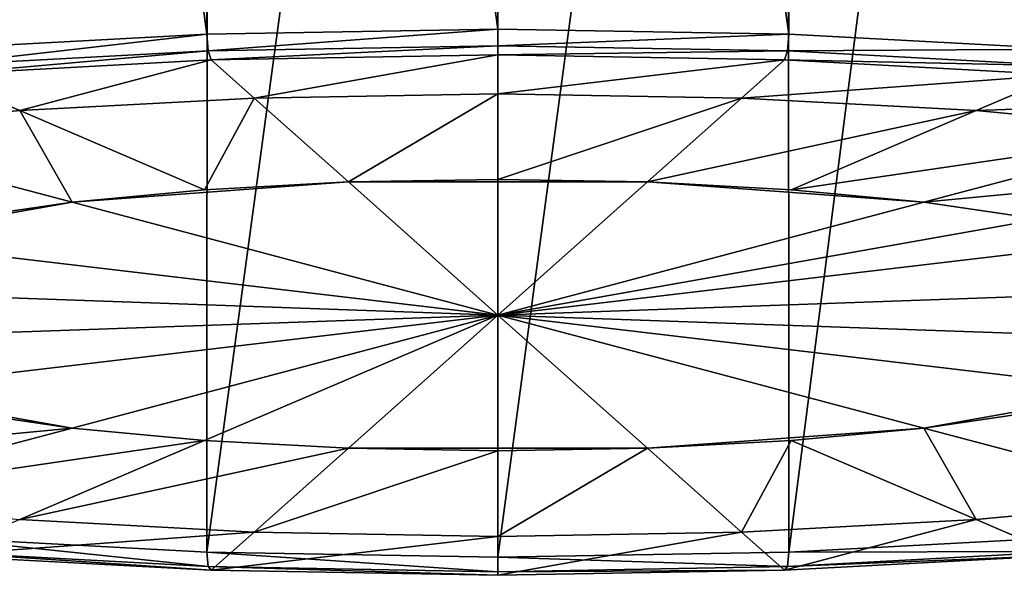
# Model space of a CAD drawing. Extents: x -0.02 to 0.02, y -0.103 to 0.02.
# Drawn here: x -0.002 to 0.002, y -0.103 to -0.101 of the extents above; entities that cross this region are included whole.
import ezdxf

# ---------------------------------------------------------------- set-up
doc = ezdxf.new("R2010")
doc.units = 0
doc.header["$MEASUREMENT"] = 0
doc.layers.get('0').update_dxf_attribs({"linetype": 'CONTINUOUS'})

msp = doc.modelspace()

# ---------------------------------------------------------------- linework, layer by layer
for points in [[(-0.0013815, -0.090764, 0.3018938), (0, -0.1006965, 0.3037289), (0, -0.0907427, 0.302028)], [(0, -0.0907427, 0.302028), (0, -0.1006965, 0.3037289), (0.0013856, -0.1007207, 0.3035946)], [(0, -0.0907427, 0.302028), (0.0013856, -0.1007207, 0.3035946), (0.0013815, -0.090764, 0.3018938)], [(-0.0027099, -0.0908271, 0.3014965), (-0.0013856, -0.1007207, 0.3035946), (-0.0013815, -0.090764, 0.3018938)], [(-0.0013815, -0.090764, 0.3018938), (-0.0013856, -0.1007207, 0.3035946), (0, -0.1006965, 0.3037289)], [(0.0013815, -0.090764, 0.3018938), (0.0013856, -0.1007207, 0.3035946), (0.002718, -0.1007923, 0.3031968)], [(0.0013815, -0.090764, 0.3018938), (0.002718, -0.1007923, 0.3031968), (0.0027099, -0.0908271, 0.3014965)], [(-0.0027099, -0.0908271, 0.3014965), (-0.002718, -0.1007923, 0.3031968), (-0.0013856, -0.1007207, 0.3035946)], [(-0.0013815, -0.0929382, 0.2881971), (-0.002718, -0.1031167, 0.2902809), (-0.0027099, -0.0928752, 0.2885944)], [(0.0027099, -0.0928752, 0.2885944), (0.0013856, -0.1031883, 0.2898831), (0.0013815, -0.0929382, 0.2881971)], [(0.0027099, -0.0928752, 0.2885944), (0.002718, -0.1031167, 0.2902809), (0.0013856, -0.1031883, 0.2898831)], [(-0.0013815, -0.0929382, 0.2881971), (-0.0013856, -0.1031883, 0.2898831), (-0.002718, -0.1031167, 0.2902809)], [(0, -0.0929595, 0.2880629), (-0.0013856, -0.1031883, 0.2898831), (-0.0013815, -0.0929382, 0.2881971)], [(0.0013815, -0.0929382, 0.2881971), (0.0013856, -0.1031883, 0.2898831), (0, -0.1032125, 0.2897488)], [(0.0013815, -0.0929382, 0.2881971), (0, -0.1032125, 0.2897488), (0, -0.0929595, 0.2880629)], [(0, -0.0929595, 0.2880629), (0, -0.1032125, 0.2897488), (-0.0013856, -0.1031883, 0.2898831)], [(0, -0.1006965, 0.3037289), (-0.0013856, -0.1007207, 0.3035946), (-0.0013795, -0.1007999, 0.3035769)], [(0, -0.1006965, 0.3037289), (-0.0013795, -0.1007999, 0.3035769), (0, -0.1007759, 0.3037107)], [(0.0013856, -0.1007207, 0.3035946), (0, -0.1006965, 0.3037289), (0, -0.1007759, 0.3037107)], [(-0.0013856, -0.1007207, 0.3035946), (-0.002718, -0.1007923, 0.3031968), (-0.002706, -0.1008712, 0.3031809)], [(-0.0013856, -0.1007207, 0.3035946), (-0.002706, -0.1008712, 0.3031809), (-0.0013795, -0.1007999, 0.3035769)], [(0.0013856, -0.1007207, 0.3035946), (0, -0.1007759, 0.3037107), (0.0013795, -0.1007999, 0.3035769)], [(0.002718, -0.1007923, 0.3031968), (0.0013856, -0.1007207, 0.3035946), (0.0013795, -0.1007999, 0.3035769)], [(0, -0.1007759, 0.3037107), (-0.0013795, -0.1007999, 0.3035769), (-0.0013649, -0.1008435, 0.3035098)], [(0, -0.1007759, 0.3037107), (-0.0013649, -0.1008435, 0.3035098), (0, -0.1008197, 0.3036421)], [(0.0013795, -0.1007999, 0.3035769), (0, -0.1007759, 0.3037107), (0, -0.1008197, 0.3036421)], [(-0.0013795, -0.1007999, 0.3035769), (-0.002706, -0.1008712, 0.3031809), (-0.0026774, -0.100914, 0.3031179)], [(-0.0013795, -0.1007999, 0.3035769), (-0.0026774, -0.100914, 0.3031179), (-0.0013649, -0.1008435, 0.3035098)], [(0, -0.1008197, 0.3036421), (-0.0013649, -0.1008435, 0.3035098), (-0.0011612, -0.1010249, 0.3025018)], [(0, -0.1008197, 0.3036421), (-0.0011612, -0.1010249, 0.3025018), (0, -0.1010046, 0.3026143)], [(0.0013795, -0.1007999, 0.3035769), (0, -0.1008197, 0.3036421), (0.0013649, -0.1008435, 0.3035098)], [(0.0013649, -0.1008435, 0.3035098), (0, -0.1008197, 0.3036421), (0, -0.1010046, 0.3026143)], [(0.002706, -0.1008712, 0.3031809), (0.0013795, -0.1007999, 0.3035769), (0.0013649, -0.1008435, 0.3035098)], [(0.002718, -0.1007923, 0.3031968), (0.0013795, -0.1007999, 0.3035769), (0.002706, -0.1008712, 0.3031809)], [(-0.0013649, -0.1008435, 0.3035098), (-0.0026774, -0.100914, 0.3031179), (-0.0022778, -0.1010849, 0.3021684)], [(-0.0013649, -0.1008435, 0.3035098), (-0.0022778, -0.1010849, 0.3021684), (-0.0011612, -0.1010249, 0.3025018)], [(0.0013649, -0.1008435, 0.3035098), (0, -0.1010046, 0.3026143), (0.0011612, -0.1010249, 0.3025018)], [(0.0026774, -0.100914, 0.3031179), (0.0013649, -0.1008435, 0.3035098), (0.0011612, -0.1010249, 0.3025018)], [(0.002706, -0.1008712, 0.3031809), (0.0013649, -0.1008435, 0.3035098), (0.0026774, -0.100914, 0.3031179)], [(-0.0026774, -0.100914, 0.3031179), (-0.0033068, -0.1011823, 0.3016271), (-0.0022778, -0.1010849, 0.3021684)], [(0.0026774, -0.100914, 0.3031179), (0.0011612, -0.1010249, 0.3025018), (0.0022778, -0.1010849, 0.3021684)], [(0.003887, -0.1010285, 0.3024816), (0.0026774, -0.100914, 0.3031179), (0.0022778, -0.1010849, 0.3021684)], [(-0.0011612, -0.1010249, 0.3025018), (-0.0022778, -0.1010849, 0.3021684), (-0.0013972, -0.1014614, 0.3000762)], [(-0.0011612, -0.1010249, 0.3025018), (-0.0013972, -0.1014614, 0.3000762), (-0.0007123, -0.1014246, 0.3002807)], [(0, -0.1010046, 0.3026143), (-0.0011612, -0.1010249, 0.3025018), (-0.0007123, -0.1014246, 0.3002807)], [(0, -0.1010046, 0.3026143), (-0.0007123, -0.1014246, 0.3002807), (0, -0.1014122, 0.3003498)], [(0.0011612, -0.1010249, 0.3025018), (0, -0.1010046, 0.3026143), (0, -0.1014122, 0.3003498)], [(0.0011612, -0.1010249, 0.3025018), (0, -0.1014122, 0.3003498), (0.0007123, -0.1014246, 0.3002807)], [(0.0022778, -0.1010849, 0.3021684), (0.0011612, -0.1010249, 0.3025018), (0.0007123, -0.1014246, 0.3002807)], [(0.003887, -0.1010285, 0.3024816), (0.0022778, -0.1010849, 0.3021684), (0.0033068, -0.1011823, 0.3016271)], [(-0.0022778, -0.1010849, 0.3021684), (-0.0033068, -0.1011823, 0.3016271), (-0.0020284, -0.1015212, 0.2997442)], [(-0.0022778, -0.1010849, 0.3021684), (-0.0020284, -0.1015212, 0.2997442), (-0.0013972, -0.1014614, 0.3000762)], [(0.0022778, -0.1010849, 0.3021684), (0.0007123, -0.1014246, 0.3002807), (0.0013972, -0.1014614, 0.3000762)], [(0.0033068, -0.1011823, 0.3016271), (0.0022778, -0.1010849, 0.3021684), (0.0013972, -0.1014614, 0.3000762)], [(-0.0033068, -0.1011823, 0.3016271), (-0.0025817, -0.1016016, 0.2992973), (-0.0020284, -0.1015212, 0.2997442)], [(0.0033068, -0.1011823, 0.3016271), (0.0013972, -0.1014614, 0.3000762), (0.0020285, -0.1015212, 0.2997442)], [(0.0042088, -0.1013134, 0.3008986), (0.0033068, -0.1011823, 0.3016271), (0.0020285, -0.1015212, 0.2997442)], [(0.0042088, -0.1013134, 0.3008986), (0.0020285, -0.1015212, 0.2997442), (0.0025817, -0.1016016, 0.2992973)], [(-0.0007123, -0.1014246, 0.3002807), (-0.0013972, -0.1014614, 0.3000762), (-0.0020284, -0.1015212, 0.2997442)], [(-0.0007123, -0.1014246, 0.3002807), (-0.0020284, -0.1015212, 0.2997442), (0, -0.1020589, 0.2967564)], [(0.0007123, -0.1014246, 0.3002807), (0, -0.1014122, 0.3003498), (-0.0007123, -0.1014246, 0.3002807)], [(0.0007123, -0.1014246, 0.3002807), (-0.0007123, -0.1014246, 0.3002807), (0, -0.1020589, 0.2967564)], [(0.0020285, -0.1015212, 0.2997442), (0.0007123, -0.1014246, 0.3002807), (0, -0.1020589, 0.2967564)], [(0.0020285, -0.1015212, 0.2997442), (0.0013972, -0.1014614, 0.3000762), (0.0007123, -0.1014246, 0.3002807)], [(-0.0020284, -0.1015212, 0.2997442), (-0.0025817, -0.1016016, 0.2992973), (-0.0030358, -0.1016996, 0.2987528)], [(-0.0020284, -0.1015212, 0.2997442), (-0.0030358, -0.1016996, 0.2987528), (0, -0.1020589, 0.2967564)], [(0.0025817, -0.1016016, 0.2992973), (0.0020285, -0.1015212, 0.2997442), (0, -0.1020589, 0.2967564)], [(0.0025817, -0.1016016, 0.2992973), (0, -0.1020589, 0.2967564), (0.0030358, -0.1016996, 0.2987528)], [(-0.0030358, -0.1016996, 0.2987528), (-0.003581, -0.1019327, 0.2974574), (0, -0.1020589, 0.2967564)], [(0.003581, -0.1019327, 0.2974574), (0.0030358, -0.1016996, 0.2987528), (0, -0.1020589, 0.2967564)], [(-0.003581, -0.1019327, 0.2974574), (-0.003581, -0.1021851, 0.2960553), (0, -0.1020589, 0.2967564)], [(0.003581, -0.1021851, 0.2960553), (0.003581, -0.1019327, 0.2974574), (0, -0.1020589, 0.2967564)], [(-0.003581, -0.1021851, 0.2960553), (-0.0030358, -0.1024182, 0.29476), (0, -0.1020589, 0.2967564)], [(-0.0030358, -0.1024182, 0.29476), (-0.0020285, -0.1025966, 0.2937686), (0, -0.1020589, 0.2967564)], [(-0.0013972, -0.1026564, 0.2934365), (0, -0.1020589, 0.2967564), (-0.0020285, -0.1025966, 0.2937686)], [(-0.0013972, -0.1026564, 0.2934365), (-0.0007123, -0.1026932, 0.293232), (0, -0.1020589, 0.2967564)], [(-0.0007123, -0.1026932, 0.293232), (0.0007123, -0.1026932, 0.293232), (0, -0.1020589, 0.2967564)], [(0.0030358, -0.1024182, 0.29476), (0.003581, -0.1021851, 0.2960553), (0, -0.1020589, 0.2967564)], [(0.0020285, -0.1025966, 0.2937686), (0.0030358, -0.1024182, 0.29476), (0, -0.1020589, 0.2967564)], [(0.0007123, -0.1026932, 0.293232), (0.0020285, -0.1025966, 0.2937686), (0, -0.1020589, 0.2967564)], [(-0.0030358, -0.1024182, 0.29476), (-0.0025817, -0.1025162, 0.2942154), (-0.0020285, -0.1025966, 0.2937686)], [(0.0020285, -0.1025966, 0.2937686), (0.0025817, -0.1025162, 0.2942154), (0.0030358, -0.1024182, 0.29476)], [(-0.0042088, -0.1028044, 0.2926142), (-0.0020285, -0.1025966, 0.2937686), (-0.0025817, -0.1025162, 0.2942154)], [(0.0033068, -0.1029355, 0.2918856), (0.0025817, -0.1025162, 0.2942154), (0.0020285, -0.1025966, 0.2937686)], [(-0.0042088, -0.1028044, 0.2926142), (-0.0033068, -0.1029355, 0.2918856), (-0.0020285, -0.1025966, 0.2937686)], [(-0.0033068, -0.1029355, 0.2918856), (-0.0013972, -0.1026564, 0.2934365), (-0.0020285, -0.1025966, 0.2937686)], [(0.0007123, -0.1026932, 0.293232), (0.0013972, -0.1026564, 0.2934365), (0.0020285, -0.1025966, 0.2937686)], [(0.0022778, -0.1030329, 0.2913443), (0.0020285, -0.1025966, 0.2937686), (0.0013972, -0.1026564, 0.2934365)], [(0.0022778, -0.1030329, 0.2913443), (0.0033068, -0.1029355, 0.2918856), (0.0020285, -0.1025966, 0.2937686)], [(-0.0033068, -0.1029355, 0.2918856), (-0.0022778, -0.1030329, 0.2913443), (-0.0013972, -0.1026564, 0.2934365)], [(-0.0022778, -0.1030329, 0.2913443), (-0.0007123, -0.1026932, 0.293232), (-0.0013972, -0.1026564, 0.2934365)], [(0.0011612, -0.1030929, 0.2910109), (0.0013972, -0.1026564, 0.2934365), (0.0007123, -0.1026932, 0.293232)], [(0.0011612, -0.1030929, 0.2910109), (0.0022778, -0.1030329, 0.2913443), (0.0013972, -0.1026564, 0.2934365)], [(-0.0022778, -0.1030329, 0.2913443), (-0.0011612, -0.1030929, 0.2910109), (-0.0007123, -0.1026932, 0.293232)], [(-0.0011612, -0.1030929, 0.2910109), (0, -0.1027056, 0.293163), (-0.0007123, -0.1026932, 0.293232)], [(-0.0011612, -0.1030929, 0.2910109), (0, -0.1031131, 0.2908984), (0, -0.1027056, 0.293163)], [(-0.0007123, -0.1026932, 0.293232), (0, -0.1027056, 0.293163), (0.0007123, -0.1026932, 0.293232)], [(0, -0.1031131, 0.2908984), (0.0011612, -0.1030929, 0.2910109), (0.0007123, -0.1026932, 0.293232)], [(0, -0.1031131, 0.2908984), (0.0007123, -0.1026932, 0.293232), (0, -0.1027056, 0.293163)], [(0.0026774, -0.1032038, 0.2903948), (0.0033068, -0.1029355, 0.2918856), (0.0022778, -0.1030329, 0.2913443)], [(-0.0026774, -0.1032038, 0.2903948), (-0.0011612, -0.1030929, 0.2910109), (-0.0022778, -0.1030329, 0.2913443)], [(0.0013649, -0.1032743, 0.290003), (0.0022778, -0.1030329, 0.2913443), (0.0011612, -0.1030929, 0.2910109)], [(0.0013649, -0.1032743, 0.290003), (0.0026774, -0.1032038, 0.2903948), (0.0022778, -0.1030329, 0.2913443)], [(-0.002718, -0.1031167, 0.2902809), (-0.0013856, -0.1031883, 0.2898831), (-0.0013796, -0.1032567, 0.2899255)], [(-0.002718, -0.1031167, 0.2902809), (-0.0013796, -0.1032567, 0.2899255), (-0.0027062, -0.1031854, 0.2903216)], [(-0.0026774, -0.1032038, 0.2903948), (-0.0013649, -0.1032743, 0.290003), (-0.0011612, -0.1030929, 0.2910109)], [(-0.0013649, -0.1032743, 0.290003), (0, -0.1031131, 0.2908984), (-0.0011612, -0.1030929, 0.2910109)], [(-0.0013649, -0.1032743, 0.290003), (0, -0.1032981, 0.2898706), (0, -0.1031131, 0.2908984)], [(0, -0.1032981, 0.2898706), (0.0013649, -0.1032743, 0.290003), (0.0011612, -0.1030929, 0.2910109)], [(0, -0.1032981, 0.2898706), (0.0011612, -0.1030929, 0.2910109), (0, -0.1031131, 0.2908984)], [(0.0013856, -0.1031883, 0.2898831), (0.002718, -0.1031167, 0.2902809), (0.0027062, -0.1031854, 0.2903216)], [(-0.0027062, -0.1031854, 0.2903216), (-0.0013796, -0.1032567, 0.2899255), (-0.0013649, -0.1032743, 0.290003)], [(-0.0027062, -0.1031854, 0.2903216), (-0.0013649, -0.1032743, 0.290003), (-0.0026774, -0.1032038, 0.2903948)], [(-0.0013856, -0.1031883, 0.2898831), (0, -0.1032125, 0.2897488), (0, -0.1032808, 0.2897918)], [(-0.0013856, -0.1031883, 0.2898831), (0, -0.1032808, 0.2897918), (-0.0013796, -0.1032567, 0.2899255)], [(0, -0.1032125, 0.2897488), (0.0013856, -0.1031883, 0.2898831), (0.0013796, -0.1032567, 0.2899255)], [(0, -0.1032125, 0.2897488), (0.0013796, -0.1032567, 0.2899255), (0, -0.1032808, 0.2897918)], [(0.0013796, -0.1032567, 0.2899255), (0.0026774, -0.1032038, 0.2903948), (0.0013649, -0.1032743, 0.290003)], [(0.0013856, -0.1031883, 0.2898831), (0.0027062, -0.1031854, 0.2903216), (0.0013796, -0.1032567, 0.2899255)], [(0.0013796, -0.1032567, 0.2899255), (0.0027062, -0.1031854, 0.2903216), (0.0026774, -0.1032038, 0.2903948)], [(-0.0013796, -0.1032567, 0.2899255), (0, -0.1032808, 0.2897918), (0, -0.1032981, 0.2898706)], [(-0.0013796, -0.1032567, 0.2899255), (0, -0.1032981, 0.2898706), (-0.0013649, -0.1032743, 0.290003)], [(0, -0.1032808, 0.2897918), (0.0013796, -0.1032567, 0.2899255), (0.0013649, -0.1032743, 0.290003)], [(0, -0.1032808, 0.2897918), (0.0013649, -0.1032743, 0.290003), (0, -0.1032981, 0.2898706)]]:
    msp.add_3dface(points)

doc.saveas('drawing.dxf')
